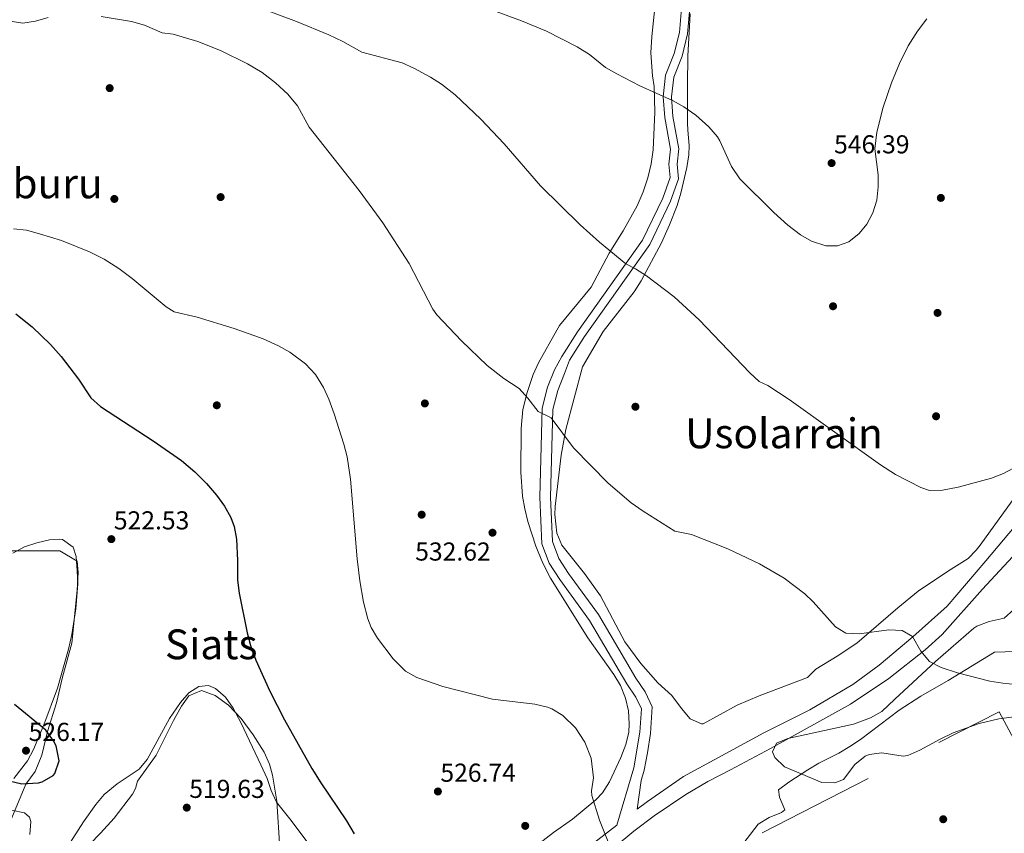
# Model space of a CAD drawing. Extents: x 566420 to 573271, y 747468 to 752164.
# Drawn here: x 568423 to 568803, y 750855 to 751169 of the extents above; entities that cross this region are included whole.
import ezdxf
from ezdxf.enums import TextEntityAlignment as Align

# ---------------------------------------------------------------- set-up
doc = ezdxf.new("R2010")
doc.units = 0
doc.header["$MEASUREMENT"] = 0
doc.linetypes.add('DGN Style 2', pattern=[76.58717, 45.952302, -30.634868])
doc.linetypes.add('DGN Style 3', pattern=[107.222038, 76.58717, -30.634868])
for name, color, linetype in [('Nivel 17', 7, 'Continuous'), ('Nivel 20', 7, 'Continuous'), ('Nivel 21', 7, 'Continuous'), ('Nivel 35', 7, 'Continuous'), ('Nivel 36', 7, 'Continuous'), ('Nivel 4', 7, 'Continuous'), ('Nivel 41', 7, 'Continuous'), ('Nivel 45', 7, 'Continuous'), ('Nivel 5', 7, 'Continuous'), ('Nivel 57', 7, 'Continuous'), ('Nivel 7', 7, 'Continuous')]:
    doc.layers.add(name, color=color, linetype=linetype)
doc.styles.add('Style-arial', font='arial.shx', dxfattribs={"bigfont": 'arialbig.shx'})
doc.styles.add('Style-times', font='times.shx', dxfattribs={"bigfont": 'timesbig.shx'})

# ---------------------------------------------------------------- blocks, each defined once
blk = doc.blocks.new('5PATER')
at = {"layer": 'Nivel 7', "linetype": 'Continuous', "lineweight": 0}
h = blk.add_hatch(color=53, dxfattribs=at)
edge = h.paths.add_edge_path()
edge.add_ellipse((0, 0), major_axis=(-1.1, -1.11), ratio=0.999422, start_angle=0, end_angle=360)
blk = doc.blocks.new('5PERFI_1')
at = {"layer": 'Nivel 17', "linetype": 'Continuous', "lineweight": 0}
h = blk.add_hatch(color=7, dxfattribs=at)
edge = h.paths.add_edge_path()
edge.add_arc((0, 0), 1.56, 315, 675)
blk = doc.blocks.new('5PERFI')
at = {"layer": 'Nivel 17', "color": 7, "linetype": 'Continuous', "lineweight": 0}
blk.add_blockref('5PERFI_1', (0, 0), dxfattribs=at)

msp = doc.modelspace()

# ---------------------------------------------------------------- linework, layer by layer
at = {"layer": 'Nivel 20', "color": 7, "linetype": 'DGN Style 2', "lineweight": 0}
msp.add_polyline3d([(568709.8, 750855.12, 532.31), (568801.28, 750901.76, 533.35), (568832.68, 750842.8, 533.41), (568739.76, 750798.48, 531.73), (568709.8, 750855.12, 532.31)], dxfattribs=at)
at = {"layer": 'Nivel 21', "color": 7, "linetype": 'Continuous', "lineweight": 0}
for points in [[(568624.81, 751019.05, 535.47), (568626.87, 751027.19, 535.61), (568629.52, 751033.91, 535.79), (568632.4, 751038.96, 536.15), (568638.44, 751048.56, 537.47), (568663.56, 751083.92, 541.03), (568671.36, 751100.16, 541.87), (568674.2, 751108.08, 542.53), (568673.72, 751113.28, 542.97), (568674.36, 751119.12, 543.43), (568672.12, 751131.28, 544.35), (568671.56, 751139.28, 545.33), (568672.48, 751147.68, 546.55), (568675.76, 751156, 547.19), (568677.76, 751164.16, 547.95), (568678.72, 751174.88, 548.73)], [(568661.5, 750864.15, 530), (568665.48, 750867.2, 530.22), (568679.36, 750876.8, 530.42), (568710.44, 750893.68, 530.92), (568728.2, 750902.56, 531.12), (568744.8, 750912.4, 531.32), (568755, 750919.76, 532.3), (568768, 750930.72, 534.25), (568781.2, 750942.64, 535.17), (568796.12, 750960.16, 536.1), (568809.8, 750976.32, 536.56), (568825.36, 750993.44, 537.65), (568837.12, 751005.12, 538.56), (568837.36, 751005.52, 538.98), (568838.4, 751007.2, 539.4), (568842.52, 751010.8, 539.82), (568858.88, 751026, 540.1)], [(568653.58, 750858.06, 530), (568660.19, 750880.23, 531.19), (568662.5, 750893.89, 531.29), (568663.1, 750902.89, 531.39), (568660.93, 750907.48, 531.31), (568657.47, 750912.61, 531.37), (568643.11, 750937.1, 531.91), (568631.56, 750952.88, 532.33), (568627.54, 750959.18, 532.35), (568624.67, 750966.68, 532.47), (568623.92, 750984.69, 533.65), (568624.81, 751019.05, 535.47)], [(568589.15, 750811.37, 526.91), (568600.08, 750821.6, 526.62), (568623.48, 750836.8, 528.27), (568643.4, 750850.24, 529), (568653.58, 750858.06, 530)]]:
    msp.add_polyline3d(points, dxfattribs=at)
at = {"layer": 'Nivel 21', "color": 7, "linetype": 'DGN Style 3', "lineweight": 0}
for points in [[(568681.94, 751175.03, 548.73), (568680.92, 751163.63, 547.95), (568678.81, 751155.03, 547.19), (568675.61, 751146.91, 546.55), (568674.77, 751139.22, 545.33), (568675.3, 751131.68, 544.35), (568677.59, 751119.24, 543.43), (568676.93, 751113.25, 542.97), (568677.45, 751107.67, 542.53), (568674.31, 751098.93, 541.87), (568666.32, 751082.29, 541.03), (568641.1, 751046.78, 537.47), (568635.28, 751037.53, 536.15), (568633.35, 751032.4, 535.79), (568630.8, 751025.92, 535.61), (568628.92, 751018.48, 535.47), (568628.04, 750984.72, 533.65), (568628.76, 750967.52, 532.47), (568631.24, 750961.04, 532.35), (568634.96, 750955.2, 532.33), (568646.56, 750939.36, 531.91), (568660.96, 750914.8, 531.37), (568664.52, 750909.52, 531.31), (568667.28, 750903.68, 531.39), (568666.6, 750893.44, 531.29), (568665.44, 750885.92, 531.23), (568664.2, 750879.28, 531.19), (568663.04, 750875.28, 531.09), (568661.5, 750864.15, 530)], [(568593.73, 750804.68, 526.92), (568604.84, 750812.56, 527.54), (568617.47, 750823.13, 528.27), (568630.4, 750833.32, 529), (568652.6, 750849.44, 530.22), (568660.14, 750855.76, 530.42), (568667.98, 750861.7, 530.62), (568680.25, 750869.88, 530.92), (568688.75, 750874.83, 531.12), (568697.48, 750879.36, 531.32), (568713.02, 750887.62, 532.3), (568743.82, 750904.78, 534.25), (568758.62, 750914.7, 535.17), (568772.64, 750925.7, 536.1), (568779.32, 750931.6, 536.56), (568794.82, 750949.18, 537.65), (568808.16, 750963.44, 538.56)], [(568695.05, 750839.78, 529.59), (568701.04, 750849.04, 530.25), (568708.2, 750858.4, 531.45), (568712.46, 750860.96, 531.67), (568717.25, 750862.9, 531.74), (568718.52, 750863.92, 531.73), (568716.39, 750868.88, 531.62), (568716, 750871.68, 531.59), (568720.02, 750874.65, 531.64), (568727.4, 750879.38, 531.77), (568731.64, 750881.92, 531.85), (568739.4, 750885.84, 532.03), (568743.67, 750888.43, 532.34), (568747.68, 750891.12, 532.71), (568762.64, 750902.4, 533.83), (568771, 750907.82, 534.67), (568781.6, 750913.83, 535.32), (568799.45, 750924.81, 535.73), (568828.52, 750925.68, 535.61)]]:
    msp.add_polyline3d(points, dxfattribs=at)
at = {"layer": 'Nivel 35', "color": 92, "linetype": 'DGN Style 3', "lineweight": 0}
for points in [[(568669.28, 751182.55, 554.55), (568667.16, 751162.56, 553.14), (568666.73, 751156.31, 552.53), (568667.4, 751147.36, 551.71), (568668, 751143.28, 550.97), (568668.27, 751133.34, 549.79), (568667.63, 751118.78, 548.57), (568666.84, 751113.36, 548.25), (568665.64, 751108, 547.65), (568663.8, 751102.56, 546.99), (568661.44, 751097.12, 546.51), (568656.07, 751087.51, 545.9), (568650.64, 751078.96, 544.27), (568643.67, 751065.72, 543.02), (568631.44, 751050.96, 540.39), (568630.41, 751049.14, 540.21), (568623.36, 751036.56, 540.21), (568621.35, 751031.99, 540.21), (568618.93, 751025.12, 540.21), (568617.36, 751018.55, 540.21), (568616.72, 751011.25, 540.21), (568616.6, 750994.32, 540.21), (568617.2, 750985.12, 540.17), (568618.04, 750980.19, 540.16), (568619.23, 750975.33, 540.15), (568622.35, 750965.8, 540.13), (568624.98, 750959.21, 540.1), (568627.99, 750953.43, 540.01), (568642.48, 750930.32, 539.45), (568652.48, 750916.24, 539.01), (568655.04, 750911.92, 538.77), (568656.95, 750907.1, 538.7), (568658.08, 750902.12, 538.65), (568658.42, 750897.13, 538.62), (568658.2, 750893.92, 538.61), (568657.11, 750889.12, 538.59), (568655.12, 750884.16, 538.57), (568650.73, 750874.73, 539.33), (568648.08, 750870.56, 539.32), (568645.48, 750867.84, 538.53), (568636.5, 750860.35, 534.63), (568629.15, 750855.23, 534.24), (568615.3, 750844.6, 533.71)], [(568809.68, 750987.84, 546.76), (568793.93, 750966.11, 546.15), (568792.44, 750964.24, 546.02), (568789.32, 750960.96, 545.32), (568781.36, 750956, 545.26), (568770.05, 750948.38, 544.81), (568762.17, 750941.99, 544.4), (568746.25, 750928.29, 542.87), (568738.76, 750923.24, 542.18), (568730.48, 750918.32, 541.54), (568727.2, 750915.04, 541.32), (568708.58, 750908, 539.42), (568700.12, 750904.32, 538.5), (568686.92, 750897.18, 537.42), (568686.28, 750897.12, 537.48), (568681.94, 750899.14, 537.77), (568678.6, 750903.04, 538.04), (568674.88, 750908.16, 538.72), (568669.48, 750913.04, 539.3), (568662.84, 750920.48, 538.94), (568656.72, 750928.88, 538.62), (568647.37, 750946.56, 538.52), (568641.13, 750955.22, 538.52), (568632.36, 750966.16, 538.58), (568630.39, 750970.78, 538.58), (568629.62, 750977.97, 538.57), (568629.76, 750981.04, 538.56), (568632.08, 751000.94, 538.24), (568633.91, 751010.78, 538.33), (568640.33, 751034.99, 539.75), (568648.39, 751048.71, 540.62), (568660.32, 751064, 541.57), (568663, 751068.2, 541.98), (568670.84, 751082.88, 543.07), (568674, 751089.84, 543.49), (568676.92, 751097.36, 544.47), (568678.37, 751102.12, 544.86), (568680.6, 751111.92, 545.49), (568681.39, 751116.87, 545.89), (568681.6, 751120.48, 546.25), (568681.04, 751126.4, 547.27), (568680.92, 751129.12, 548.49), (568680.89, 751144.06, 549.84), (568681, 751154.96, 551.21), (568682, 751171.35, 553.16)], [(568420.76, 750876, 528.08), (568425.96, 750882.88, 528.08), (568428.37, 750887.26, 528.1), (568432.36, 750896.8, 528.06), (568437.64, 750910.87, 527.48), (568441.83, 750926.05, 527.13), (568443.11, 750931.62, 527.09), (568444.65, 750941.52, 527.15), (568445.44, 750951.28, 527.28), (568445.25, 750956.27, 527.39), (568444.8, 750961.82, 527.76), (568443.68, 750965.36, 528.08), (568439.58, 750968.31, 528.59), (568438.56, 750968.48, 528.68), (568434.52, 750968.16, 528.88), (568429.67, 750967.05, 529.03), (568424.89, 750965.48, 529.16), (568420.34, 750963.12, 529.46)], [(568811, 750900.4, 539.79), (568801.1, 750899.13, 539.35), (568793.56, 750897.28, 539.31), (568783.55, 750893.68, 539.29), (568778.56, 750891.28, 539.29), (568770.68, 750886.96, 539.05), (568766.01, 750884.95, 538.95), (568764.2, 750884.72, 538.93), (568756, 750886, 538.93), (568751.1, 750885.37, 538.89), (568749.48, 750884.64, 538.85), (568745.57, 750881.52, 538.51), (568741.2, 750875.68, 538.39), (568737.8, 750874.4, 538.05), (568732.76, 750874.48, 537.97), (568718.4, 750880.56, 537.81), (568714.67, 750884.2, 537.78), (568713.72, 750886.32, 537.77), (568715.28, 750889.68, 537.77), (568719.6, 750891.52, 537.81), (568745.08, 750897.04, 537.97), (568751.64, 750899.52, 538.01), (568756.03, 750901.96, 538.22), (568761.04, 750906.72, 538.49), (568776.64, 750921.28, 540.43), (568791.53, 750934.07, 541.03), (568792.72, 750934.88, 541.09), (568797.37, 750936.71, 541.22), (568803.16, 750938, 541.19), (568806.96, 750941.36, 541.53)], [(568520.08, 750871.46, 531.82), (568518.53, 750876.02, 530.82), (568516.14, 750881.32, 530.1), (568508.56, 750897.44, 528.4), (568505.48, 750903.2, 527.94), (568502.48, 750907.52, 527.48), (568498.61, 750910.79, 527.04), (568495.96, 750912, 526.86), (568492.24, 750911.6, 526.8), (568488.36, 750909.12, 526.76), (568485.08, 750905.34, 526.76), (568480.88, 750899.28, 526.72), (568472.28, 750883.36, 526.7), (568469.09, 750879.62, 526.68), (568460.64, 750873.96, 526.64), (568455.68, 750869.84, 526.62), (568452.45, 750866.03, 526.62), (568447.58, 750859.36, 526.63), (568435.92, 750840.96, 526.66)], [(568538.82, 750845.35, 534.09), (568527.32, 750860.48, 534.08), (568522.24, 750866.96, 532.88), (568520.08, 750871.46, 531.82)], [(568426.96, 750854.48, 526.76), (568427.33, 750859.49, 526.87), (568426.8, 750861.12, 526.94), (568424.8, 750862.8, 527.06), (568419.88, 750863.77, 527.28)]]:
    msp.add_polyline3d(points, dxfattribs=at)
at = {"layer": 'Nivel 36', "color": 92, "linetype": 'Continuous', "lineweight": 0}
msp.add_polyline3d([(568412.76, 750964, 524.03), (568425.96, 750964, 522.75), (568438.52, 750964, 522.83), (568445.2, 750959.92, 522.79), (568445.6, 750955.6, 522.79), (568445.24, 750948.8, 522.79), (568443.2, 750928.32, 522.79), (568439.48, 750915.2, 522.23), (568437.16, 750905.28, 522.41), (568433.76, 750894.16, 525.55), (568431.6, 750885.04, 526.85), (568428.96, 750878.8, 526.63), (568425.4, 750873.84, 525.71), (568419.32, 750859.36, 523.03)], dxfattribs=at)
at = {"layer": 'Nivel 4', "color": 30, "linetype": 'Continuous', "lineweight": 30, "elevation": 525, "flags": 128}
for points in [[(568421.57, 751055.48), (568427.86, 751050.48), (568434.93, 751043.62), (568439.04, 751038.96), (568445.76, 751030.24), (568450.44, 751023.04), (568454.16, 751019.68), (568474.56, 751006.4), (568485.48, 750998.8), (568490.6, 750994.48), (568495.16, 750990), (568499, 750985.52), (568502.12, 750981.2), (568504.6, 750976.83), (568505.84, 750973.36), (568506.69, 750968.42), (568507.1, 750960.28), (568507.08, 750952.68), (568507.71, 750947.68), (568510.8, 750932.24), (568512.12, 750927.42), (568514.14, 750921.7), (568519.66, 750909.82), (568525.3, 750898.76), (568535.85, 750879.91), (568539.24, 750874.32), (568549.24, 750859.68), (568552.24, 750854.64)], [(568418.96, 750875.2), (568423.86, 750874.04), (568430.24, 750874.38), (568431.72, 750874.8), (568435.99, 750877.27), (568436.6, 750878), (568438.29, 750882.82), (568437.06, 750888.61), (568436.08, 750890.56), (568433.15, 750894.7), (568420.96, 750904.64)]]:
    msp.add_lwpolyline(points, dxfattribs=at)
at = {"layer": 'Nivel 5', "color": 30, "linetype": 'Continuous', "lineweight": 0, "flags": 128}
for points, elevation in [([(568597.24, 751175.8), (568616.77, 751168.67), (568626.44, 751164.64), (568638.36, 751158.56), (568643.04, 751155.68), (568649.28, 751150.64), (568653.6, 751148.09), (568662.48, 751143.49), (568675.16, 751137.84), (568679.51, 751135.39), (568684.12, 751132.16), (568689.2, 751127.68), (568692.48, 751123.87), (568693.4, 751122.32), (568697.87, 751112.36), (568701.14, 751107.6), (568714.27, 751094.56), (568719.72, 751089.68), (568724.52, 751086), (568728.82, 751083.48), (568734.3, 751081.79), (568738.84, 751081.68), (568743.24, 751083.28), (568747.22, 751086.47), (568750.16, 751090.08), (568752.44, 751094.53), (568753.98, 751099.41), (568754.52, 751104.51), (568754.56, 751109.2), (568753.26, 751119.15), (568754.05, 751125.57), (568756.48, 751135.26), (568759.72, 751144.64), (568762.76, 751152.16), (568766.16, 751158.96), (568769.72, 751164.64), (568773.36, 751169.44)], 545), ([(568404.12, 751170.88), (568424.24, 751167.76), (568429.13, 751168.44), (568434, 751169.91)], 535), ([(568454.44, 751170.32), (568466.2, 751168.32), (568471.16, 751166.96), (568478, 751164), (568482.24, 751163.52), (568491.83, 751160.66), (568500.6, 751157.2), (568510.97, 751152.04), (568516.63, 751148.61), (568521.82, 751144.74), (568526.61, 751140.3), (568530.25, 751135.86), (568534.8, 751127.6), (568554.12, 751103.04), (568563.2, 751090.64), (568573.48, 751074.93), (568582.6, 751057.28), (568584.16, 751055.04), (568593.64, 751045.04), (568603.48, 751035.5), (568610, 751030.49), (568615.88, 751026.64), (568619.25, 751022.97), (568623.28, 751017.76), (568628.24, 751015.28), (568636.84, 751003.68), (568650.23, 750990.12), (568659.2, 750982.48), (568663.76, 750979.28), (568676.08, 750971.6), (568682.52, 750970.24), (568696.49, 750964.78), (568708.72, 750958.88), (568718.2, 750953.44), (568726.25, 750947.41), (568729.48, 750944.32), (568738.04, 750934.56), (568742.09, 750932.21), (568747.26, 750931.95), (568758.71, 750933.49), (568763.85, 750933.22), (568767.87, 750930.88), (568771, 750925.28), (568774.36, 750921.2), (568778.84, 750918.96), (568785.19, 750916.83), (568797.73, 750913.66), (568802.64, 750912.8), (568807.64, 750912.35)], 535), ([(568516.8, 751173.28), (568529.88, 751168.4), (568542.44, 751163.2), (568547.8, 751160.64), (568555.2, 751156.56), (568570.68, 751152.4), (568575.26, 751150.4), (568581.68, 751146.88), (568585.9, 751144.2), (568591.17, 751140.05), (568601.16, 751130.65), (568610.16, 751121.09), (568624.16, 751104.96), (568639.5, 751089.81), (568646.92, 751083.1), (568657.06, 751074.77), (568660.88, 751072.88), (568665.05, 751070.12), (568675.72, 751062.08), (568685.4, 751053.2), (568705, 751032.72), (568708.63, 751029.29), (568711.88, 751027.84), (568720.23, 751022.34), (568755.48, 750997.12), (568761.28, 750993.44), (568771.09, 750988.39), (568774.4, 750987.28), (568779.4, 750987.37), (568785.5, 750988.59), (568798.28, 750992), (568802.92, 750993.86), (568808.44, 750996.77)], 540), ([(568420.62, 751088.29), (568425.61, 751087.83), (568430.69, 751086.41), (568439.16, 751083.76), (568450, 751079.36), (568455.68, 751076.56), (568461.28, 751073.04), (568466.48, 751069.12), (568479.62, 751058.23), (568482.6, 751056.24), (568491.48, 751054.16), (568505.82, 751049.77), (568517.04, 751045.84), (568522.96, 751043.12), (568527.3, 751040.65), (568533.32, 751036.16), (568537.2, 751032), (568540.32, 751027.04), (568542.42, 751022.5), (568544.51, 751016.82), (568548.24, 751005.12), (568549.49, 751000.28), (568550.81, 750991.6), (568553.28, 750960.88), (568554.32, 750952.4), (568555.84, 750944.16), (568557.4, 750937.76), (568558.72, 750934.4), (568561.24, 750930.24), (568567.19, 750922.2), (568572, 750917.52), (568576.38, 750915.11), (568586.41, 750911.62), (568605.56, 750906.64), (568622, 750904.8), (568626.84, 750903.62), (568628.48, 750902.96), (568632.74, 750900.35), (568637.63, 750895.65), (568641.2, 750890.14), (568643.69, 750883.87), (568644.56, 750876.32), (568643.83, 750871.34), (568643.92, 750869.52)], 530), ([(568422.92, 750803.12), (568426.28, 750813.2), (568428.48, 750818.72), (568432.81, 750827.72), (568439.67, 750838.72), (568445.93, 750846.5), (568454.2, 750854.88), (568459.48, 750860.72), (568466.52, 750870), (568467.68, 750872.16), (568468.56, 750874.96), (568475.72, 750885.04), (568482.36, 750898.48), (568485.48, 750903.92), (568488.35, 750908), (568493.17, 750909.98), (568498.46, 750908.12), (568503.68, 750904.4), (568508.48, 750899.28)], 520), ([(568508.48, 750899.28), (568513.12, 750892.88), (568517.4, 750886.16), (568519.42, 750881.57), (568520.64, 750877.36), (568522.36, 750867.28), (568523.44, 750849.04)], 520), ([(568643.92, 750869.52), (568646.94, 750859.95), (568651.84, 750847.76)], 530)]:
    msp.add_lwpolyline(points, dxfattribs=dict(at, elevation=elevation))
at = {"layer": 'Nivel 57', "color": 92, "linetype": 'DGN Style 3', "lineweight": 0}
for points in [[(568615.3, 750844.6, 533.71), (568629.15, 750855.23, 534.24), (568636.5, 750860.35, 534.63), (568645.48, 750867.84, 538.53), (568648.08, 750870.56, 539.32), (568650.73, 750874.73, 539.33), (568655.12, 750884.16, 538.57), (568657.11, 750889.12, 538.59), (568658.2, 750893.92, 538.61), (568658.42, 750897.13, 538.62), (568658.08, 750902.12, 538.65), (568656.95, 750907.1, 538.7), (568655.04, 750911.92, 538.77), (568652.48, 750916.24, 539.01), (568642.48, 750930.32, 539.45), (568627.99, 750953.43, 540.01), (568624.98, 750959.21, 540.1), (568622.35, 750965.8, 540.13), (568619.23, 750975.33, 540.15), (568618.04, 750980.19, 540.16), (568617.2, 750985.12, 540.17), (568616.6, 750994.32, 540.21), (568616.72, 751011.25, 540.21), (568617.36, 751018.55, 540.21), (568618.93, 751025.12, 540.21), (568621.35, 751031.99, 540.21), (568623.36, 751036.56, 540.21), (568630.41, 751049.14, 540.21), (568631.44, 751050.96, 540.39), (568643.67, 751065.72, 543.02), (568650.64, 751078.96, 544.27), (568656.07, 751087.51, 545.9), (568661.44, 751097.12, 546.51), (568663.8, 751102.56, 546.99), (568665.64, 751108, 547.65), (568666.84, 751113.36, 548.25), (568667.63, 751118.78, 548.57), (568668.27, 751133.34, 549.79), (568668, 751143.28, 550.97), (568667.4, 751147.36, 551.71), (568666.73, 751156.31, 552.53), (568667.16, 751162.56, 553.14), (568669.28, 751182.55, 554.55)], [(568682, 751171.35, 553.16), (568681, 751154.96, 551.21), (568680.89, 751144.06, 549.84), (568680.92, 751129.12, 548.49), (568681.04, 751126.4, 547.27), (568681.6, 751120.48, 546.25), (568681.39, 751116.87, 545.89), (568680.6, 751111.92, 545.49), (568678.37, 751102.12, 544.86), (568676.92, 751097.36, 544.47), (568674, 751089.84, 543.49), (568670.84, 751082.88, 543.07), (568663, 751068.2, 541.98), (568660.32, 751064, 541.57), (568648.39, 751048.71, 540.62), (568640.33, 751034.99, 539.75), (568633.91, 751010.78, 538.33), (568632.08, 751000.94, 538.24), (568629.76, 750981.04, 538.56), (568629.62, 750977.97, 538.57), (568630.39, 750970.78, 538.58), (568632.36, 750966.16, 538.58), (568641.13, 750955.22, 538.52), (568647.37, 750946.56, 538.52), (568656.72, 750928.88, 538.62), (568662.84, 750920.48, 538.94), (568669.48, 750913.04, 539.3), (568674.88, 750908.16, 538.72), (568678.6, 750903.04, 538.04), (568681.94, 750899.14, 537.77), (568686.28, 750897.12, 537.48), (568686.92, 750897.18, 537.42), (568700.12, 750904.32, 538.5), (568708.58, 750908, 539.42), (568727.2, 750915.04, 541.32), (568730.48, 750918.32, 541.54), (568738.76, 750923.24, 542.18), (568746.25, 750928.29, 542.87), (568762.17, 750941.99, 544.4), (568770.05, 750948.38, 544.81), (568781.36, 750956, 545.26), (568789.32, 750960.96, 545.32), (568792.44, 750964.24, 546.02), (568793.93, 750966.11, 546.15), (568809.68, 750987.84, 546.76)], [(568420.34, 750963.12, 529.46), (568424.89, 750965.48, 529.16), (568429.67, 750967.05, 529.03), (568434.52, 750968.16, 528.88), (568438.56, 750968.48, 528.68), (568439.58, 750968.31, 528.59), (568443.68, 750965.36, 528.08), (568444.8, 750961.82, 527.76), (568445.25, 750956.27, 527.39), (568445.44, 750951.28, 527.28), (568444.65, 750941.52, 527.15), (568443.11, 750931.62, 527.09), (568441.83, 750926.05, 527.13), (568437.64, 750910.87, 527.48), (568432.36, 750896.8, 528.06), (568428.37, 750887.26, 528.1), (568425.96, 750882.88, 528.08), (568420.76, 750876, 528.08)], [(568806.96, 750941.36, 541.53), (568803.16, 750938, 541.19), (568797.37, 750936.71, 541.22), (568792.72, 750934.88, 541.09), (568791.53, 750934.07, 541.03), (568776.64, 750921.28, 540.43), (568761.04, 750906.72, 538.49), (568756.03, 750901.96, 538.22), (568751.64, 750899.52, 538.01), (568745.08, 750897.04, 537.97), (568719.6, 750891.52, 537.81), (568715.28, 750889.68, 537.77), (568713.72, 750886.32, 537.77), (568714.67, 750884.2, 537.78), (568718.4, 750880.56, 537.81), (568732.76, 750874.48, 537.97), (568737.8, 750874.4, 538.05), (568741.2, 750875.68, 538.39), (568745.57, 750881.52, 538.51), (568749.48, 750884.64, 538.85), (568751.1, 750885.37, 538.89), (568756, 750886, 538.93), (568764.2, 750884.72, 538.93), (568766.01, 750884.95, 538.95), (568770.68, 750886.96, 539.05), (568778.56, 750891.28, 539.29), (568783.55, 750893.68, 539.29), (568793.56, 750897.28, 539.31), (568801.1, 750899.13, 539.35), (568811, 750900.4, 539.79)], [(568435.92, 750840.96, 526.66), (568447.58, 750859.36, 526.63), (568452.45, 750866.03, 526.62), (568455.68, 750869.84, 526.62), (568460.64, 750873.96, 526.64), (568469.09, 750879.62, 526.68), (568472.28, 750883.36, 526.7), (568480.88, 750899.28, 526.72), (568485.08, 750905.34, 526.76), (568488.36, 750909.12, 526.76), (568492.24, 750911.6, 526.8), (568495.96, 750912, 526.86), (568498.61, 750910.79, 527.04), (568502.48, 750907.52, 527.48), (568505.48, 750903.2, 527.94), (568508.56, 750897.44, 528.4), (568516.14, 750881.32, 530.1), (568518.53, 750876.02, 530.82), (568520.08, 750871.46, 531.82), (568522.24, 750866.96, 532.88), (568527.32, 750860.48, 534.08), (568538.82, 750845.35, 534.09)], [(568419.88, 750863.77, 527.28), (568424.8, 750862.8, 527.06), (568426.8, 750861.12, 526.94), (568427.33, 750859.49, 526.87), (568426.96, 750854.48, 526.76)]]:
    msp.add_polyline3d(points, dxfattribs=at)

# ---------------------------------------------------------------- block references
at = {"layer": 'Nivel 17', "color": 7, "linetype": 'Continuous', "lineweight": 0}
for p in [(568457.76, 751142.64, 532.26), (568500.6, 751100.56, 531.68), (568778.76, 751100.24, 544.02), (568459.56, 751099.84, 531.68), (568737.12, 751058.4, 543.04), (568777.48, 751055.84, 543.58), (568499.12, 751020.16, 527.52), (568579.48, 751020.88, 529.46), (568660.8, 751019.6, 536.92), (568776.92, 751015.92, 541.46), (568578.24, 750977.92, 528.5), (568779.68, 750860.32, 532.9), (568618.24, 750857.76, 526.04)]:
    msp.add_blockref('5PERFI', p, dxfattribs=at)
at = {"layer": 'Nivel 7', "color": 53, "linetype": 'Continuous', "lineweight": 0}
for p in [(568736.56, 751113.68, 546.39), (568605.6, 750970.96, 532.62), (568458.4, 750968.48, 522.53), (568425.44, 750886.8, 526.17), (568584.52, 750871.04, 526.74), (568487.52, 750864.8, 519.63)]:
    msp.add_blockref('5PATER', p, dxfattribs=at)

# ---------------------------------------------------------------- texts
at = {"layer": 'Nivel 41', "color": 7, "linetype": 'Continuous', "lineweight": 0, "style": 'Style-arial'}
for s, p in [('546.39', (568737.52, 751117.43, 546.39)), ('522.53', (568459.36, 750972.23, 522.53)), ('532.62', (568575.75, 750960.2, 532.62)), ('526.17', (568426.47, 750890.55, 526.17)), ('526.74', (568585.48, 750874.79, 526.74)), ('519.63', (568488.48, 750868.55, 519.63))]:
    msp.add_text(s, height=7, dxfattribs=at).set_placement(p)
at = {"layer": 'Nivel 45', "color": 7, "linetype": 'Continuous', "lineweight": 0, "style": 'Style-times'}
for s, p in [('Siasburu', (568422.69, 751105.85, 530.78)), ('Usolarrain', (568718.18, 751009.33, 538.99)), ('Siats', (568496.96, 750927.86, 522.46))]:
    msp.add_text(s, height=11.5, dxfattribs=at).set_placement(p, align=Align.MIDDLE_CENTER)

doc.saveas('drawing.dxf')
